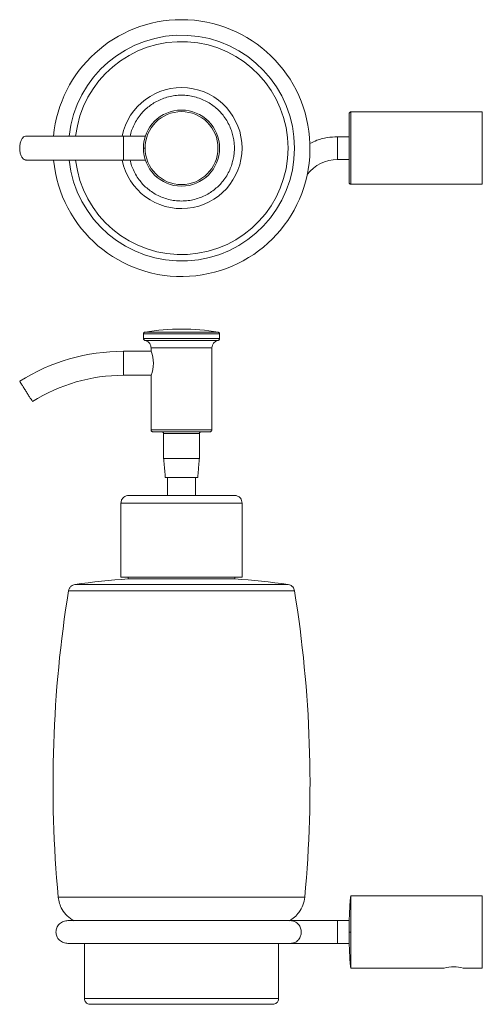
# Model space of a CAD drawing. Units: millimetres. Extents: x -384 to 210, y 0 to 324.
# Drawn here: x -188 to -67, y 3 to 262 of the extents above; entities that cross this region are included whole.
import ezdxf

# ---------------------------------------------------------------- set-up
doc = ezdxf.new("R2010")
doc.units = ezdxf.units.MM

msp = doc.modelspace()

# ---------------------------------------------------------------- linework, layer by layer
at = {"color": 7, "linetype": 'Continuous', "lineweight": 15}
for p, q in [((-101.19, 219.03), (-101.19, 238.03)), ((-66.69, 238.03), (-66.69, 219.03)), ((-160.89, 228.53), (-160.89, 231.68)), ((-104.7, 225.53), (-104.7, 231.53)), ((-160.89, 225.38), (-160.89, 228.53)), ((-186.51, 225.38), (-160.89, 225.38)), ((-155.69, 179.68), (-135.69, 179.68)), ((-136.11, 180.17), (-155.27, 180.17)), ((-135.69, 178.47), (-155.69, 178.47)), ((-155.29, 177.98), (-136.09, 177.98)), ((-153.69, 176.02), (-137.69, 176.02)), ((-160.89, 168.82), (-160.89, 175.12)), ((-137.69, 154.48), (-153.69, 154.48)), ((-140.99, 153.48), (-150.39, 153.48)), ((-150.39, 146.98), (-140.99, 146.98)), ((-149.94, 141.98), (-141.44, 141.98)), ((-161.59, 135.25), (-129.79, 135.25)), ((-129.79, 115.75), (-161.59, 115.75)), ((-159.69, 115.32), (-145.69, 115.32)), ((-145.69, 115.32), (-131.69, 115.32)), ((-116.01, 112.18), (-175.37, 112.18)), ((-117.71, 113.84), (-173.67, 113.84)), ((-113.31, 31.67), (-178.07, 31.67)), ((-101.19, 22.5), (-101.19, 32)), ((-66.69, 32), (-66.69, 13)), ((-104.7, 22.5), (-104.7, 25.5)), ((-104.7, 19.5), (-104.7, 22.5)), ((-101.19, 13.29), (-101.19, 22.5)), ((-101.19, 13), (-101.19, 13.29)), ((-120.19, 5), (-171.19, 5))]:
    msp.add_line(p, q, dxfattribs=at)
for centre, radius, start, end in [((-145.69, 228.53), 33.75, 90, 174.6308), ((-145.69, 228.53), 33.75, 185.3554, 90), ((-145.69, 228.53), 29.68, 0, 173.8959), ((-145.69, 228.53), 27.98, 360, 173.5248), ((-145.69, 228.53), 15.9, 0, 168.5165), ((-145.69, 228.53), 10, 0, 180), ((-145.69, 228.53), 9.58, 0, 180), ((-145.69, 228.53), 29.68, 186.093, 0), ((-145.69, 228.53), 27.98, 186.4635, 360), ((-145.69, 228.53), 15.9, 191.4266, 0), ((-145.69, 228.53), 10, 180, 0), ((-145.69, 228.53), 9.58, 180, 0), ((-104.7, 215.53), 10, 90, 142.7567), ((-145.5, 120.97), 60, 90.1772, 99.3685), ((-145.87, 120.97), 60, 80.6315, 89.8228), ((-160.89, 123.82), 51.3, 90, 122.1528), ((-161.35, 171.97), 8.29, 337.6615, 22.3385), ((-160.89, 123.82), 45, 90, 122.1528), ((-145.69, -84.19), 200, 94.014, 98.0428), ((-145.69, -84.19), 200, 81.9572, 85.986), ((140.56, 61.29), 320, 170.849, 185.31), ((-431.94, 61.29), 320, 354.69, 9.151), ((-74.19, 3.67), 9.66, 74.9958, 105.0042)]:
    msp.add_arc(centre, radius, start, end, dxfattribs=at)
for points, knots in [([(-131.79, 228.53), (-131.8, 228.94), (-131.82, 229.79), (-132.01, 231.1), (-132.34, 232.49), (-132.85, 233.95), (-133.59, 235.44), (-134.48, 236.8), (-135.48, 238), (-136.55, 239.04), (-137.77, 239.99), (-139.15, 240.83), (-140.65, 241.52), (-142.27, 242.04), (-143.96, 242.36), (-145.69, 242.47), (-147.42, 242.36), (-149.11, 242.04), (-150.72, 241.52), (-152.23, 240.83), (-153.6, 239.99), (-154.83, 239.04), (-155.9, 238), (-156.9, 236.8), (-157.79, 235.44), (-158.52, 233.94), (-158.98, 232.69), (-159.15, 231.93), (-159.21, 231.68)], [0, 0, 0, 0, 0.030477, 0.062965, 0.097451, 0.136301, 0.17749, 0.220942, 0.256128, 0.292962, 0.331337, 0.371099, 0.412042, 0.45392, 0.496445, 0.539301, 0.582157, 0.624681, 0.666559, 0.707503, 0.747264, 0.785639, 0.822474, 0.85766, 0.901101, 0.942289, 0.981151, 1, 1, 1, 1]), ([(-101.69, 237.53), (-101.68, 237.6), (-101.66, 237.75), (-101.53, 237.92), (-101.36, 238.01), (-101.24, 238.03), (-101.19, 238.03)], [0, 0, 0, 0, 0.270261, 0.562429, 0.789736, 1, 1, 1, 1]), ([(-101.69, 237.53), (-101.69, 237.51), (-101.69, 237.48), (-101.69, 237.19), (-101.69, 236.64), (-101.69, 235.91), (-101.69, 235.14), (-101.69, 234.44), (-101.69, 233.65), (-101.69, 232.76), (-101.69, 231.79), (-101.69, 230.39), (-101.69, 228.53), (-101.69, 226.31), (-101.69, 224.61), (-101.69, 223.41), (-101.69, 222.62), (-101.69, 221.92), (-101.69, 221.15), (-101.69, 220.42), (-101.69, 219.87), (-101.69, 219.58), (-101.69, 219.55), (-101.69, 219.53)], [0, 0, 0, 0, 0.0424, 0.09037, 0.144422, 0.204855, 0.238274, 0.271674, 0.307931, 0.344168, 0.382155, 0.421009, 0.50007, 0.579131, 0.655832, 0.692088, 0.728326, 0.761745, 0.795145, 0.855578, 0.90963, 0.9576, 1, 1, 1, 1]), ([(-188.19, 228.53), (-188.17, 228.88), (-188.13, 229.59), (-187.84, 230.54), (-187.42, 231.24), (-186.95, 231.64), (-186.64, 231.64), (-186.51, 231.64)], [0, 0, 0, 0, 0.214745, 0.429489, 0.644234, 0.858979, 1, 1, 1, 1]), ([(-160.89, 231.68), (-161.86, 231.68), (-163.69, 231.68), (-166.24, 231.68), (-168.42, 231.68), (-170.23, 231.68), (-171.71, 231.68), (-173.19, 231.68), (-174.98, 231.68), (-177.3, 231.68), (-180.06, 231.68), (-183.22, 231.68), (-185.37, 231.68), (-186.51, 231.68)], [0, 0, 0, 0, 0.107883, 0.20278, 0.284343, 0.352347, 0.40666, 0.452189, 0.522487, 0.612716, 0.72269, 0.852017, 1, 1, 1, 1]), ([(-104.7, 231.53), (-105.6, 231.48), (-107.45, 231.39), (-109.92, 230.76), (-111.37, 230.03), (-111.97, 229.72)], [0, 0, 0, 0, 0.358188, 0.731187, 1, 1, 1, 1]), ([(-186.47, 225.42), (-186.55, 225.41), (-186.82, 225.36), (-187.26, 225.66), (-187.73, 226.27), (-188.06, 227.16), (-188.18, 227.96), (-188.19, 228.42), (-188.19, 228.53)], [0, 0, 0, 0, 0.087988, 0.299426, 0.510864, 0.722302, 0.93374, 1, 1, 1, 1]), ([(-159.21, 225.38), (-159.15, 225.13), (-158.98, 224.37), (-158.52, 223.12), (-157.79, 221.62), (-156.9, 220.26), (-155.9, 219.06), (-154.83, 218.02), (-153.6, 217.07), (-152.23, 216.23), (-150.72, 215.54), (-149.11, 215.02), (-147.42, 214.7), (-145.69, 214.59), (-143.96, 214.7), (-142.27, 215.02), (-140.65, 215.54), (-139.15, 216.23), (-137.77, 217.07), (-136.55, 218.02), (-135.48, 219.06), (-134.48, 220.26), (-133.59, 221.62), (-132.85, 223.11), (-132.34, 224.57), (-132.01, 225.97), (-131.82, 227.27), (-131.8, 228.12), (-131.79, 228.53)], [0, 0, 0, 0, 0.018849, 0.057699, 0.098888, 0.14234, 0.177526, 0.214361, 0.252736, 0.292497, 0.333441, 0.375319, 0.417843, 0.460699, 0.503555, 0.54608, 0.587958, 0.628901, 0.668662, 0.707038, 0.743872, 0.779058, 0.822499, 0.863688, 0.902549, 0.937024, 0.969517, 1, 1, 1, 1]), ([(-155.69, 228.53), (-155.68, 228.53), (-155.67, 228.53), (-155.56, 228.53), (-155.42, 228.53), (-155.32, 228.53), (-155.27, 228.53)], [0, 0, 0, 0, 0.272222, 0.5619256, 0.7877771, 1, 1, 1, 1]), ([(-101.19, 219.03), (-101.26, 219.04), (-101.41, 219.06), (-101.57, 219.19), (-101.67, 219.36), (-101.68, 219.48), (-101.69, 219.53)], [0, 0, 0, 0, 0.270261, 0.562429, 0.789736, 1, 1, 1, 1]), ([(-155.69, 179.68), (-155.68, 179.74), (-155.67, 179.87), (-155.56, 180.03), (-155.42, 180.13), (-155.32, 180.16), (-155.27, 180.17)], [0, 0, 0, 0, 0.272226, 0.561916, 0.787781, 1, 1, 1, 1]), ([(-136.11, 180.17), (-136.05, 180.15), (-135.92, 180.12), (-135.78, 179.98), (-135.7, 179.83), (-135.69, 179.73), (-135.69, 179.68)], [0, 0, 0, 0, 0.272219, 0.561928, 0.787769, 1, 1, 1, 1]), ([(-155.29, 177.98), (-155.35, 178), (-155.47, 178.04), (-155.6, 178.17), (-155.68, 178.32), (-155.68, 178.42), (-155.69, 178.47)], [0, 0, 0, 0, 0.272641, 0.56182, 0.787347, 1, 1, 1, 1]), ([(-155.29, 177.98), (-155.05, 177.9), (-154.56, 177.75), (-154.04, 177.22), (-153.74, 176.61), (-153.7, 176.21), (-153.69, 176.02)], [0, 0, 0, 0, 0.272642, 0.561816, 0.787353, 1, 1, 1, 1]), ([(-137.69, 176.02), (-137.66, 176.27), (-137.61, 176.78), (-137.19, 177.4), (-136.66, 177.81), (-136.28, 177.92), (-136.09, 177.98)], [0, 0, 0, 0, 0.272644, 0.561821, 0.787358, 1, 1, 1, 1]), ([(-135.69, 178.47), (-135.7, 178.41), (-135.71, 178.28), (-135.81, 178.12), (-135.95, 178.02), (-136.04, 177.99), (-136.09, 177.98)], [0, 0, 0, 0, 0.27264, 0.561812, 0.787355, 1, 1, 1, 1]), ([(-184.84, 161.92), (-184.85, 161.95), (-184.89, 162.01), (-185.18, 162.47), (-185.61, 163.14), (-186.14, 163.99), (-186.71, 164.9), (-187.26, 165.78), (-187.73, 166.52), (-188.06, 167.04), (-188.18, 167.24), (-188.19, 167.25), (-188.19, 167.25)], [0, 0, 0, 0, 0.107372, 0.214745, 0.322117, 0.429489, 0.536863, 0.644235, 0.751607, 0.85898, 0.966352, 1, 1, 1, 1]), ([(-153.19, 153.98), (-153.26, 153.99), (-153.41, 154.01), (-153.57, 154.14), (-153.67, 154.31), (-153.68, 154.42), (-153.69, 154.48)], [0, 0, 0, 0, 0.270271, 0.562424, 0.789745, 1, 1, 1, 1]), ([(-153.19, 153.98), (-153.18, 153.98), (-153.15, 153.98), (-152.9, 153.98), (-152.45, 153.98), (-151.84, 153.98), (-151.19, 153.98), (-150.61, 153.98), (-149.96, 153.98), (-149.21, 153.98), (-148.4, 153.98), (-147.24, 153.98), (-145.69, 153.98), (-143.84, 153.98), (-142.42, 153.98), (-141.42, 153.98), (-140.76, 153.98), (-140.18, 153.98), (-139.54, 153.98), (-138.93, 153.98), (-138.47, 153.98), (-138.23, 153.98), (-138.2, 153.98), (-138.19, 153.98)], [0, 0, 0, 0, 0.0424, 0.09037, 0.144422, 0.204855, 0.238276, 0.271674, 0.307932, 0.344168, 0.3826, 0.421009, 0.50007, 0.579131, 0.655832, 0.69209, 0.728326, 0.761747, 0.795145, 0.855578, 0.90963, 0.9576, 1, 1, 1, 1]), ([(-150.39, 153.48), (-150.4, 153.55), (-150.42, 153.7), (-150.55, 153.87), (-150.72, 153.96), (-150.83, 153.97), (-150.89, 153.98)], [0, 0, 0, 0, 0.270268, 0.562431, 0.789737, 1, 1, 1, 1]), ([(-140.49, 153.98), (-140.56, 153.97), (-140.71, 153.95), (-140.87, 153.82), (-140.97, 153.65), (-140.98, 153.53), (-140.99, 153.48)], [0, 0, 0, 0, 0.270259, 0.562427, 0.789729, 1, 1, 1, 1]), ([(-137.69, 154.48), (-137.7, 154.41), (-137.72, 154.26), (-137.85, 154.09), (-138.02, 154), (-138.13, 153.98), (-138.19, 153.98)], [0, 0, 0, 0, 0.2702528, 0.5624196, 0.7897372, 1, 1, 1, 1]), ([(-161.59, 135.25), (-161.55, 135.54), (-161.48, 136.13), (-160.94, 136.8), (-160.27, 137.19), (-159.81, 137.23), (-159.59, 137.25)], [0, 0, 0, 0, 0.270261, 0.562429, 0.789736, 1, 1, 1, 1]), ([(-159.59, 137.25), (-159.58, 137.25), (-159.56, 137.25), (-159.37, 137.25), (-159.04, 137.25), (-158.52, 137.25), (-157.79, 137.25), (-156.9, 137.25), (-155.9, 137.25), (-154.83, 137.25), (-153.6, 137.25), (-152.23, 137.25), (-150.72, 137.25), (-149.11, 137.25), (-147.42, 137.25), (-145.69, 137.25), (-143.96, 137.25), (-142.27, 137.25), (-140.65, 137.25), (-139.15, 137.25), (-137.77, 137.25), (-136.55, 137.25), (-135.48, 137.25), (-134.48, 137.25), (-133.59, 137.25), (-132.85, 137.25), (-132.34, 137.25), (-132.01, 137.25), (-131.82, 137.25), (-131.8, 137.25), (-131.79, 137.25)], [0, 0, 0, 0, 0.028256, 0.058376, 0.090349, 0.126368, 0.164555, 0.204841, 0.237463, 0.271613, 0.307192, 0.344055, 0.382015, 0.420841, 0.460267, 0.5, 0.539733, 0.579159, 0.617985, 0.655945, 0.692808, 0.728387, 0.762537, 0.795159, 0.835434, 0.873621, 0.909651, 0.941613, 0.971739, 1, 1, 1, 1]), ([(-131.79, 137.25), (-131.51, 137.22), (-130.92, 137.14), (-130.24, 136.6), (-129.85, 135.93), (-129.81, 135.47), (-129.79, 135.25)], [0, 0, 0, 0, 0.270261, 0.562429, 0.789736, 1, 1, 1, 1]), ([(-175.37, 112.18), (-175.31, 112.41), (-175.18, 112.87), (-174.74, 113.39), (-174.21, 113.72), (-173.85, 113.8), (-173.67, 113.84)], [0, 0, 0, 0, 0.27368, 0.561556, 0.786318, 1, 1, 1, 1]), ([(-117.71, 113.84), (-117.48, 113.79), (-117.01, 113.67), (-116.49, 113.24), (-116.14, 112.72), (-116.05, 112.36), (-116.01, 112.18)], [0, 0, 0, 0, 0.273682, 0.561554, 0.786317, 1, 1, 1, 1]), ([(-174, 25.43), (-174.6, 25.83), (-175.81, 26.63), (-177.03, 28.28), (-177.81, 30), (-177.98, 31.12), (-178.07, 31.67)], [0, 0, 0, 0, 0.276357, 0.560887, 0.783643, 1, 1, 1, 1]), ([(-113.31, 31.67), (-113.43, 30.97), (-113.68, 29.53), (-114.69, 27.75), (-115.95, 26.35), (-116.9, 25.73), (-117.37, 25.43)], [0, 0, 0, 0, 0.276357, 0.560887, 0.783643, 1, 1, 1, 1]), ([(-101.19, 32), (-101.22, 31.94), (-101.28, 31.82), (-101.37, 30.94), (-101.46, 29.69), (-101.54, 28.2), (-101.61, 26.64), (-101.65, 25.14), (-101.68, 23.76), (-101.69, 22.9), (-101.69, 22.5)], [0, 0, 0, 0, 0.160609, 0.316157, 0.462399, 0.596467, 0.716989, 0.823846, 0.917778, 1, 1, 1, 1]), ([(-175.51, 25.5), (-175.91, 25.46), (-176.73, 25.38), (-177.8, 24.69), (-178.55, 23.65), (-178.64, 22.88), (-178.69, 22.5)], [0, 0, 0, 0, 0.234933, 0.489008, 0.748837, 1, 1, 1, 1]), ([(-117.09, 25.5), (-117.48, 25.5), (-118.25, 25.5), (-119.9, 25.5), (-121.89, 25.5), (-124.19, 25.5), (-126.73, 25.5), (-129.42, 25.5), (-132.14, 25.5), (-134.81, 25.5), (-137.33, 25.5), (-139.66, 25.5), (-141.87, 25.5), (-144.18, 25.5), (-146.77, 25.5), (-149.69, 25.5), (-152.9, 25.5), (-156.3, 25.5), (-159.79, 25.5), (-162.93, 25.5), (-165.65, 25.5), (-167.93, 25.5), (-169.98, 25.5), (-171.74, 25.5), (-173.19, 25.5), (-174.3, 25.5), (-175.1, 25.5), (-175.38, 25.5), (-175.51, 25.5)], [0, 0, 0, 0, 0.0421654, 0.0852089, 0.1285769, 0.1716553, 0.2138024, 0.2543865, 0.2928197, 0.3285856, 0.3612553, 0.3904919, 0.4162181, 0.4436569, 0.475342, 0.5112107, 0.5510986, 0.5947117, 0.6416057, 0.6911809, 0.729695, 0.7689526, 0.8085828, 0.848212, 0.8874795, 0.9260532, 0.9636411, 1, 1, 1, 1]), ([(-104.7, 25.5), (-105.53, 25.5), (-107.06, 25.5), (-108.91, 25.5), (-110.18, 25.5), (-111.02, 25.5), (-111.94, 25.5), (-113.11, 25.5), (-114.27, 25.5), (-115.23, 25.5), (-115.95, 25.5), (-116.6, 25.5), (-116.93, 25.5), (-117.09, 25.5)], [0, 0, 0, 0, 0.151926, 0.279329, 0.348461, 0.404031, 0.450768, 0.544279, 0.669197, 0.742771, 0.822997, 0.909075, 1, 1, 1, 1]), ([(-117.09, 25.5), (-116.71, 25.45), (-115.92, 25.35), (-114.95, 24.6), (-114.34, 23.59), (-114.27, 22.85), (-114.23, 22.5)], [0, 0, 0, 0, 0.253773, 0.531417, 0.773809, 1, 1, 1, 1]), ([(-178.69, 22.5), (-178.64, 22.12), (-178.55, 21.34), (-177.8, 20.31), (-176.73, 19.62), (-175.91, 19.54), (-175.51, 19.5)], [0, 0, 0, 0, 0.251163, 0.510992, 0.765067, 1, 1, 1, 1]), ([(-114.23, 22.5), (-114.27, 22.14), (-114.34, 21.41), (-114.95, 20.39), (-115.92, 19.64), (-116.71, 19.54), (-117.09, 19.5)], [0, 0, 0, 0, 0.226191, 0.468583, 0.746227, 1, 1, 1, 1]), ([(-101.69, 22.5), (-101.69, 22.09), (-101.68, 21.23), (-101.65, 19.85), (-101.61, 18.35), (-101.54, 16.79), (-101.46, 15.31), (-101.37, 14.03), (-101.31, 13.55), (-101.28, 13.31)], [0, 0, 0, 0, 0.0981243, 0.2102236, 0.3377476, 0.4815797, 0.6415776, 0.816103, 1, 1, 1, 1]), ([(-101.19, 22.5), (-101.26, 22.5), (-101.41, 22.5), (-101.57, 22.5), (-101.67, 22.5), (-101.68, 22.5), (-101.69, 22.5)], [0, 0, 0, 0, 0.2702606, 0.5624289, 0.7897367, 1, 1, 1, 1]), ([(-175.51, 19.5), (-175.35, 19.5), (-175.02, 19.5), (-174.02, 19.5), (-172.65, 19.5), (-170.91, 19.5), (-168.88, 19.5), (-166.63, 19.5), (-164.27, 19.5), (-161.89, 19.5), (-159.58, 19.5), (-157.41, 19.5), (-155.31, 19.5), (-153.1, 19.5), (-150.56, 19.5), (-147.65, 19.5), (-144.39, 19.5), (-140.85, 19.5), (-137.11, 19.5), (-133.65, 19.5), (-130.56, 19.5), (-127.88, 19.5), (-125.38, 19.5), (-123.12, 19.5), (-121.13, 19.5), (-119.46, 19.5), (-118.08, 19.5), (-117.42, 19.5), (-117.09, 19.5)], [0, 0, 0, 0, 0.042165, 0.085209, 0.128577, 0.171655, 0.213802, 0.254386, 0.29282, 0.328586, 0.361255, 0.390492, 0.416218, 0.443657, 0.475342, 0.511211, 0.551099, 0.594712, 0.641606, 0.691181, 0.729695, 0.768953, 0.808583, 0.848212, 0.88748, 0.926053, 0.963641, 1, 1, 1, 1]), ([(-117.09, 19.5), (-116.93, 19.5), (-116.6, 19.5), (-115.95, 19.5), (-115.23, 19.5), (-114.27, 19.5), (-113.11, 19.5), (-111.94, 19.5), (-111.02, 19.5), (-110.18, 19.5), (-108.91, 19.5), (-107.06, 19.5), (-105.53, 19.5), (-104.7, 19.5)], [0, 0, 0, 0, 0.090925, 0.177003, 0.257229, 0.330803, 0.455721, 0.549232, 0.595969, 0.651539, 0.720671, 0.848074, 1, 1, 1, 1]), ([(-101.28, 13.31), (-101.28, 13.3), (-101.25, 13.01), (-101.22, 13), (-101.19, 13)], [0, 0, 0, 0, 0.008974, 1, 1, 1, 1]), ([(-169.71, 3.5), (-169.92, 3.53), (-170.36, 3.59), (-170.85, 3.99), (-171.14, 4.49), (-171.17, 4.83), (-171.19, 5)], [0, 0, 0, 0, 0.270419, 0.56239, 0.789581, 1, 1, 1, 1]), ([(-169.71, 3.5), (-169.69, 3.5), (-169.65, 3.5), (-169.33, 3.5), (-168.76, 3.5), (-167.87, 3.5), (-166.6, 3.5), (-165.07, 3.5), (-163.33, 3.5), (-161.49, 3.5), (-159.37, 3.5), (-156.99, 3.5), (-154.39, 3.5), (-151.6, 3.5), (-148.68, 3.5), (-145.69, 3.5), (-142.7, 3.5), (-139.78, 3.5), (-136.99, 3.5), (-134.38, 3.5), (-132.01, 3.5), (-129.89, 3.5), (-128.04, 3.5), (-126.31, 3.5), (-124.77, 3.5), (-123.5, 3.5), (-122.61, 3.5), (-122.05, 3.5), (-121.73, 3.5), (-121.69, 3.5), (-121.67, 3.5)], [0, 0, 0, 0, 0.028258, 0.058385, 0.090349, 0.126377, 0.164012, 0.204841, 0.237463, 0.271613, 0.307192, 0.344055, 0.382015, 0.420841, 0.460267, 0.5, 0.539733, 0.579159, 0.617985, 0.655945, 0.692808, 0.728387, 0.762537, 0.795159, 0.835994, 0.873629, 0.909651, 0.941621, 0.971745, 1, 1, 1, 1]), ([(-120.19, 5), (-120.21, 4.79), (-120.27, 4.35), (-120.67, 3.85), (-121.17, 3.55), (-121.51, 3.52), (-121.67, 3.5)], [0, 0, 0, 0, 0.270417, 0.56239, 0.789582, 1, 1, 1, 1])]:
    msp.add_open_spline(points, degree=3, knots=knots, dxfattribs=at)
for points in [[(-66.69, 238.03), (-101.19, 238.03)], [(-155.18, 231.68), (-160.89, 231.68)], [(-101.69, 231.53), (-104.7, 231.53)], [(-160.89, 225.38), (-155.18, 225.38)], [(-104.7, 225.53), (-101.69, 225.53)], [(-101.19, 219.03), (-66.69, 219.03)], [(-155.69, 179.68), (-155.69, 178.47)], [(-135.69, 178.47), (-135.69, 179.68)], [(-153.69, 176.02), (-153.69, 175.12)], [(-137.69, 154.48), (-137.69, 176.02)], [(-153.69, 175.12), (-160.89, 175.12)], [(-160.89, 168.82), (-153.69, 168.82)], [(-153.69, 168.82), (-153.69, 154.48)], [(-150.39, 153.48), (-150.39, 146.98)], [(-140.99, 146.98), (-140.99, 153.48)], [(-150.39, 146.98), (-149.94, 141.98)], [(-141.44, 141.98), (-140.99, 146.98)], [(-149.39, 141.98), (-149.39, 137.25)], [(-141.99, 137.25), (-141.99, 141.98)], [(-161.59, 135.25), (-161.59, 115.75)], [(-129.79, 115.75), (-129.79, 135.25)], [(-159.69, 115.75), (-159.69, 115.32)], [(-131.69, 115.32), (-131.69, 115.75)], [(-66.69, 32), (-101.19, 32)], [(-101.64, 25.5), (-104.7, 25.5)], [(-171.19, 19.5), (-171.19, 5)], [(-120.19, 5), (-120.19, 19.5)], [(-104.7, 19.5), (-101.64, 19.5)], [(-101.19, 13), (-76.69, 13)], [(-71.69, 13), (-66.69, 13)]]:
    msp.add_open_spline(points, degree=1, dxfattribs=at)

doc.saveas('drawing.dxf')
